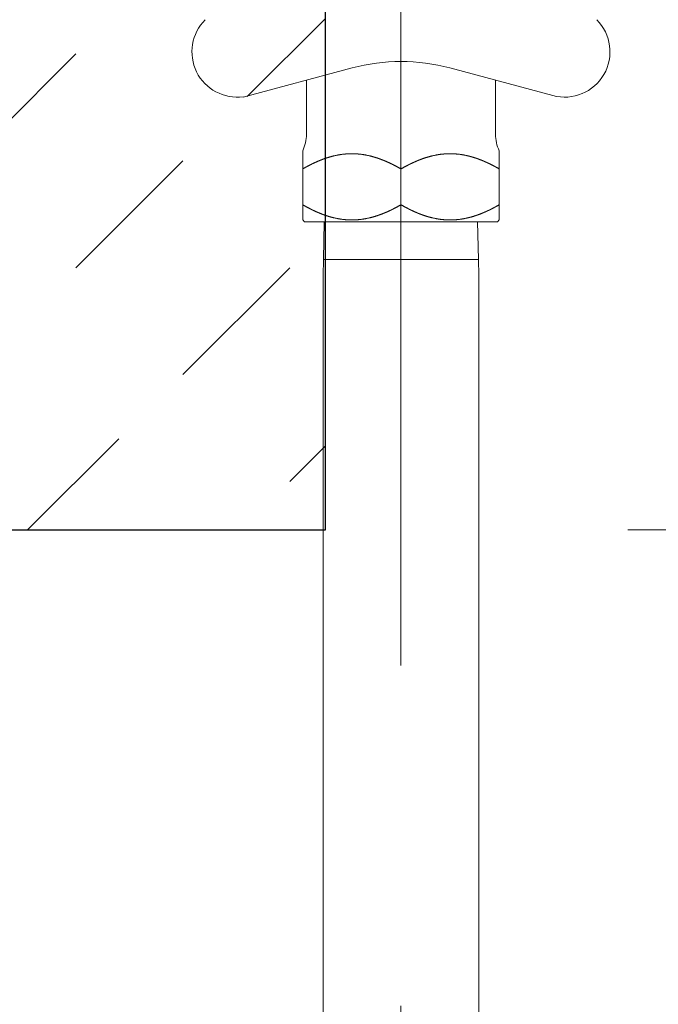
# Model space of a CAD drawing. Units: millimetres. Extents: x 3 to 433, y 2 to 307.
# Drawn here: x 54 to 59, y 50 to 57 of the extents above; entities that cross this region are included whole.
import ezdxf

# ---------------------------------------------------------------- set-up
doc = ezdxf.new("R2010")
doc.units = ezdxf.units.MM
doc.header["$LTSCALE"] = 0.25
doc.linetypes.add('PHANTOM', pattern=[58, 30, -9, 2.5, -5, 2.5, -9])
doc.layers.add('4', color=212, linetype='Continuous', lineweight=9)
doc.styles.get("Standard").update_dxf_attribs({"font": 'txt', "bigfont": 'bigfont'})
doc.styles.add('ＭＳ ゴシック', font='txt')
doc.dimstyles.get("Standard").update_dxf_attribs({"dimtxt": 0.18, "dimasz": 0.18, "dimexe": 0.18, "dimexo": 0.0625, "dimgap": 0.09, "dimtad": 0, "dimtih": 1, "dimtoh": 1, "dimdec": 4, "dimzin": 0, "dimdsep": 46, "dimtxsty": 'Standard', "dimcen": 0.09, "dimadec": 0, "dimazin": 0, "dimtfac": 1, "dimtdec": 4, "dimtofl": 0, "dimtmove": 0, "dimatfit": 3, "dimfxl": 1, "dimtolj": 1, "dimtzin": 0, "dimarcsym": 0})

# ---------------------------------------------------------------- blocks, each defined once
blk = doc.blocks.new('_DOT')
at = {"color": 0}
blk.add_line((-0.5, 0), (-1, 0), dxfattribs=at)
at = {"color": 0, "const_width": 0.5}
blk.add_lwpolyline([(-0.25, 0, 1), (0.25, 0, 1)], format="xyb", close=True, dxfattribs=at)
blk = doc.blocks.new('Dim30')
at = {"layer": '4', "color": 212, "linetype": 'Continuous', "lineweight": 9}
for p, q in [((41.5, 55.9299), (41.5, 51.1096)), ((50.5, 55.9299), (50.5, 51.1096)), ((41.5, 51.1096), (50.5, 51.1096))]:
    blk.add_line(p, q, dxfattribs=at)
at = {"layer": '4', "color": 212, "linetype": 'Continuous', "lineweight": 9, "xscale": 0.6000000000000001, "yscale": 0.6000000000000001, "zscale": 0.6000000000000001}
for p, rotation in [((41.5, 51.1096), 179.9999999999998), ((50.5, 51.1096), 359.9999999999997)]:
    blk.add_blockref('_DOT', p, dxfattribs=dict(at, rotation=rotation))
at = {"layer": '4', "color": 212, "linetype": 'Continuous', "lineweight": 9, "insert": (46, 51.1096), "char_height": 3, "width": 36.428571, "attachment_point": 8, "style": 'ＭＳ ゴシック'}
blk.add_mtext('180', dxfattribs=at)
blk = doc.blocks.new('*G213')
at = {"layer": '4', "color": 212, "linetype": 'Continuous', "lineweight": 9}
for p, q in [((55.9821, 56.4406), (56.5, 56.9585)), ((54.1436, 56.0164), (54.8508, 56.7235)), ((54.8508, 55.3093), (55.5579, 56.0164)), ((55.5579, 54.6022), (56.265, 55.3093)), ((54.5307, 53.575), (55.1336, 54.1779)), ((56.265, 53.8951), (56.5, 54.1301))]:
    blk.add_line(p, q, dxfattribs=at)
blk = doc.blocks.new('*G211')
at = {"layer": '4'}
blk.add_blockref('*G213', (0, 0), dxfattribs=at)
blk = doc.blocks.new('*G214')
at = {"layer": '4', "color": 212, "linetype": 'Continuous', "lineweight": 30}
for p, q in [((56.5, 53.575), (56.5, 60.575)), ((51, 53.575), (56.5, 53.575))]:
    blk.add_line(p, q, dxfattribs=at)
blk = doc.blocks.new('Dim33')
at = {"layer": '4', "color": 212, "linetype": 'Continuous', "lineweight": 9}
for p, q in [((58.5, 60.575), (63.3087, 60.575)), ((63.3087, 60.575), (63.3087, 53.575)), ((58.5, 53.575), (63.3087, 53.575))]:
    blk.add_line(p, q, dxfattribs=at)
at = {"layer": '4', "color": 212, "linetype": 'Continuous', "lineweight": 9, "xscale": 0.6000000000000001, "yscale": 0.6000000000000001, "zscale": 0.6000000000000001}
for p, rotation in [((63.3087, 60.575), 89.99999999999994), ((63.3087, 53.575), 269.9999999999999)]:
    blk.add_blockref('_DOT', p, dxfattribs=dict(at, rotation=rotation))
at = {"layer": '4', "color": 212, "linetype": 'Continuous', "lineweight": 9, "insert": (63.3087, 57.075), "char_height": 3, "width": 36.428571, "attachment_point": 8, "rotation": 90, "style": 'ＭＳ ゴシック'}
blk.add_mtext('140', dxfattribs=at)
blk = doc.blocks.new('*G222')
at = {"layer": '4', "color": 212, "linetype": 'PHANTOM', "lineweight": 9}
blk.add_line((57, 60.1776), (57, 36.7561), dxfattribs=at)
at = {"layer": '4', "color": 212, "linetype": 'Continuous', "lineweight": 9}
for p, q in [((55.9571, 56.4376), (56.6765, 56.6304)), ((58.0049, 56.4478), (57.3235, 56.6304)), ((56.375, 56.5496), (56.375, 56.1917)), ((57.625, 56.1917), (57.625, 56.5496)), ((56.35, 56.0827), (56.35, 55.7256)), ((57.65, 56.0827), (57.65, 55.6251)), ((57, 55.9626), (57, 55.7256)), ((56.35, 55.7256), (56.35, 55.6251)), ((56.3625, 55.6126), (56.35, 55.6251)), ((57.65, 55.6251), (57.6375, 55.6126)), ((56.3625, 55.6126), (56.4761, 55.6126)), ((57.6375, 55.6126), (56.4761, 55.6126)), ((56.4878, 55.3626), (56.4931, 55.6126)), ((57.5069, 55.6126), (57.5122, 55.3626)), ((56.485, 55.2571), (56.4878, 55.3626)), ((57.5122, 55.3626), (56.4878, 55.3626)), ((57.5122, 55.3626), (57.515, 55.2571)), ((56.485, 52.5626), (56.485, 55.2571)), ((57.515, 55.2571), (57.515, 52.77)), ((57.515, 52.77), (57.515, 44.65)), ((56.485, 44.65), (56.485, 52.5626))]:
    blk.add_line(p, q, dxfattribs=at)
for points in [[(57, 55.9626), (56.9998, 55.9627), (56.9993, 55.963), (56.9985, 55.9634), (56.9974, 55.9641), (56.996, 55.9649), (56.9943, 55.9658), (56.9925, 55.9668), (56.9905, 55.968), (56.9885, 55.9691), (56.9863, 55.9703), (56.9842, 55.9715), (56.9822, 55.9727), (56.9802, 55.9737), (56.9785, 55.9747), (56.977, 55.9755), (56.9758, 55.9762), (56.9748, 55.9767), (56.9743, 55.977), (56.9741, 55.9771), (56.9739, 55.9772), (56.9733, 55.9775), (56.9724, 55.978), (56.9711, 55.9787), (56.9695, 55.9795), (56.9677, 55.9805), (56.9656, 55.9816), (56.9634, 55.9828), (56.9612, 55.9839), (56.9589, 55.9851), (56.9567, 55.9863), (56.9547, 55.9873), (56.9529, 55.9882), (56.9513, 55.989), (56.95, 55.9897), (56.949, 55.9902), (56.9483, 55.9906), (56.9479, 55.9908), (56.9478, 55.9908), (56.9476, 55.9909), (56.9472, 55.9911), (56.9466, 55.9915), (56.9457, 55.9919), (56.9447, 55.9924), (56.9436, 55.993), (56.9424, 55.9935), (56.9412, 55.9941), (56.9401, 55.9947), (56.9389, 55.9953), (56.9379, 55.9958), (56.9369, 55.9962), (56.936, 55.9967), (56.9352, 55.9971), (56.9345, 55.9974), (56.9339, 55.9977), (56.9335, 55.9979), (56.9332, 55.998), (56.9331, 55.998), (56.9331, 55.9981), (56.9328, 55.9982), (56.9324, 55.9984), (56.9318, 55.9987), (56.931, 55.9991), (56.9301, 55.9995), (56.9291, 56), (56.928, 56.0005), (56.9268, 56.0011), (56.9255, 56.0017), (56.9243, 56.0022), (56.9231, 56.0028), (56.922, 56.0033), (56.921, 56.0038), (56.9201, 56.0042), (56.9194, 56.0045), (56.9188, 56.0048), (56.9185, 56.0049), (56.9184, 56.005), (56.9183, 56.005), (56.918, 56.0052), (56.9174, 56.0054), (56.9167, 56.0058), (56.9158, 56.0062), (56.9147, 56.0066), (56.9135, 56.0072), (56.9123, 56.0078), (56.9109, 56.0084), (56.9096, 56.009), (56.9082, 56.0095), (56.907, 56.0101), (56.9058, 56.0106), (56.9047, 56.0111), (56.9038, 56.0115), (56.9031, 56.0118), (56.9025, 56.012), (56.9022, 56.0122), (56.9021, 56.0122), (56.902, 56.0123), (56.9017, 56.0124), (56.9011, 56.0126), (56.9004, 56.013), (56.8995, 56.0133), (56.8985, 56.0138), (56.8973, 56.0143), (56.8961, 56.0148), (56.8948, 56.0154), (56.8934, 56.0159), (56.8921, 56.0165), (56.8908, 56.017), (56.8896, 56.0175), (56.8885, 56.018), (56.8875, 56.0184), (56.8867, 56.0187), (56.8861, 56.0189), (56.8858, 56.0191), (56.8857, 56.0191), (56.8855, 56.0192), (56.8852, 56.0193), (56.8846, 56.0195), (56.8838, 56.0199), (56.8827, 56.0203), (56.8815, 56.0208), (56.8801, 56.0213), (56.8787, 56.0219), (56.8771, 56.0225), (56.8755, 56.0231), (56.8739, 56.0237), (56.8724, 56.0243), (56.871, 56.0248), (56.8698, 56.0253), (56.8687, 56.0257), (56.8679, 56.026), (56.8673, 56.0263), (56.8669, 56.0264), (56.8668, 56.0265), (56.8667, 56.0265), (56.8663, 56.0266), (56.8657, 56.0269), (56.8648, 56.0272), (56.8638, 56.0276), (56.8626, 56.028), (56.8613, 56.0285), (56.8599, 56.029), (56.8584, 56.0295), (56.8569, 56.0301), (56.8554, 56.0306), (56.8539, 56.0311), (56.8524, 56.0316), (56.8511, 56.0321), (56.8499, 56.0325), (56.849, 56.0328), (56.8483, 56.033), (56.8478, 56.0332), (56.8477, 56.0332), (56.8475, 56.0333), (56.8471, 56.0334), (56.8463, 56.0337), (56.8453, 56.034), (56.844, 56.0344), (56.8425, 56.035), (56.8407, 56.0355), (56.8388, 56.0361), (56.8368, 56.0368), (56.8348, 56.0374), (56.8328, 56.038), (56.8309, 56.0386), (56.8291, 56.0392), (56.8276, 56.0397), (56.8262, 56.0401), (56.8252, 56.0404), (56.8245, 56.0406), (56.824, 56.0408), (56.8239, 56.0408), (56.8237, 56.0408), (56.8233, 56.041), (56.8225, 56.0412), (56.8215, 56.0415), (56.8204, 56.0419), (56.819, 56.0423), (56.8175, 56.0427), (56.8158, 56.0432), (56.814, 56.0437), (56.8122, 56.0442), (56.8103, 56.0447), (56.8083, 56.0452), (56.8064, 56.0457), (56.8046, 56.0462), (56.803, 56.0466), (56.8016, 56.0469), (56.8006, 56.0472), (56.7999, 56.0473), (56.7997, 56.0474), (56.7995, 56.0474), (56.7988, 56.0476), (56.7977, 56.0479), (56.7961, 56.0482), (56.7941, 56.0487), (56.7916, 56.0493), (56.7887, 56.0499), (56.7855, 56.0506), (56.782, 56.0514), (56.7784, 56.0522), (56.7748, 56.0529), (56.7712, 56.0536), (56.7679, 56.0543), (56.765, 56.0548), (56.7624, 56.0553), (56.7603, 56.0557), (56.7588, 56.056), (56.7579, 56.0561), (56.7576, 56.0562), (56.7573, 56.0562), (56.7564, 56.0564), (56.7549, 56.0566), (56.7529, 56.057), (56.7504, 56.0574), (56.7475, 56.0578), (56.7443, 56.0583), (56.741, 56.0587), (56.7375, 56.0592), (56.734, 56.0596), (56.7305, 56.06), (56.7272, 56.0604), (56.7242, 56.0607), (56.7215, 56.0609), (56.7192, 56.0611), (56.7174, 56.0613), (56.716, 56.0614), (56.7152, 56.0615), (56.7149, 56.0615), (56.7146, 56.0615), (56.7138, 56.0616), (56.7125, 56.0617), (56.7106, 56.0618), (56.7084, 56.062), (56.7057, 56.0622), (56.7028, 56.0623), (56.6997, 56.0625), (56.6964, 56.0627), (56.6932, 56.0628), (56.6899, 56.0629), (56.6868, 56.063), (56.6839, 56.063), (56.6814, 56.0631), (56.6792, 56.0631), (56.6774, 56.0631), (56.6761, 56.0631), (56.6753, 56.0631), (56.675, 56.0631), (56.6747, 56.0631), (56.6739, 56.0631), (56.6726, 56.0631), (56.6708, 56.0631), (56.6686, 56.0631), (56.6661, 56.063), (56.6632, 56.063), (56.6601, 56.0629), (56.6568, 56.0628), (56.6536, 56.0627), (56.6503, 56.0625), (56.6472, 56.0623), (56.6443, 56.0622), (56.6416, 56.062), (56.6394, 56.0618), (56.6375, 56.0617), (56.6362, 56.0616), (56.6354, 56.0615), (56.6351, 56.0615), (56.6348, 56.0615), (56.634, 56.0614), (56.6326, 56.0613), (56.6308, 56.0611), (56.6285, 56.0609), (56.6258, 56.0607), (56.6228, 56.0604), (56.6195, 56.06), (56.616, 56.0596), (56.6125, 56.0592), (56.609, 56.0587), (56.6057, 56.0583), (56.6025, 56.0578), (56.5996, 56.0574), (56.5971, 56.057), (56.5951, 56.0566), (56.5936, 56.0564), (56.5927, 56.0562), (56.5924, 56.0562), (56.5921, 56.0561), (56.5912, 56.056), (56.5897, 56.0557), (56.5876, 56.0553), (56.585, 56.0548), (56.5821, 56.0543), (56.5788, 56.0536), (56.5752, 56.0529), (56.5716, 56.0522), (56.568, 56.0514), (56.5645, 56.0506), (56.5613, 56.0499), (56.5584, 56.0493), (56.5559, 56.0487), (56.5539, 56.0482), (56.5523, 56.0479), (56.5512, 56.0476), (56.5505, 56.0474), (56.5503, 56.0474), (56.5501, 56.0473), (56.5494, 56.0472), (56.5484, 56.0469), (56.547, 56.0466), (56.5454, 56.0462), (56.5436, 56.0457), (56.5417, 56.0452), (56.5397, 56.0447), (56.5378, 56.0442), (56.536, 56.0437), (56.5342, 56.0432), (56.5325, 56.0427), (56.531, 56.0423), (56.5296, 56.0419), (56.5285, 56.0415), (56.5275, 56.0412), (56.5267, 56.041), (56.5263, 56.0408), (56.5261, 56.0408), (56.526, 56.0408), (56.5255, 56.0406), (56.5248, 56.0404), (56.5238, 56.0401), (56.5224, 56.0397), (56.5209, 56.0392), (56.5191, 56.0386), (56.5172, 56.038), (56.5152, 56.0374), (56.5132, 56.0368), (56.5112, 56.0361), (56.5093, 56.0355), (56.5075, 56.035), (56.506, 56.0344), (56.5047, 56.034), (56.5037, 56.0337), (56.5029, 56.0334), (56.5025, 56.0333), (56.5023, 56.0332), (56.5022, 56.0332), (56.5017, 56.033), (56.501, 56.0328), (56.5001, 56.0325), (56.4989, 56.0321), (56.4976, 56.0316), (56.4961, 56.0311), (56.4946, 56.0306), (56.4931, 56.0301), (56.4916, 56.0295), (56.4901, 56.029), (56.4887, 56.0285), (56.4874, 56.028), (56.4862, 56.0276), (56.4852, 56.0272), (56.4843, 56.0269), (56.4837, 56.0266), (56.4833, 56.0265), (56.4832, 56.0265), (56.4831, 56.0264), (56.4827, 56.0263), (56.4821, 56.026), (56.4813, 56.0257), (56.4802, 56.0253), (56.479, 56.0248), (56.4776, 56.0243), (56.4761, 56.0237), (56.4745, 56.0231), (56.4729, 56.0225), (56.4713, 56.0219), (56.4699, 56.0213), (56.4685, 56.0208), (56.4673, 56.0203), (56.4662, 56.0199), (56.4654, 56.0195), (56.4648, 56.0193), (56.4645, 56.0192), (56.4643, 56.0191), (56.4642, 56.0191), (56.4639, 56.0189), (56.4633, 56.0187), (56.4625, 56.0184), (56.4615, 56.018), (56.4604, 56.0175), (56.4592, 56.017), (56.4579, 56.0165), (56.4566, 56.0159), (56.4552, 56.0154), (56.4539, 56.0148), (56.4527, 56.0143), (56.4515, 56.0138), (56.4505, 56.0133), (56.4496, 56.013), (56.4489, 56.0126), (56.4483, 56.0124), (56.448, 56.0123), (56.4479, 56.0122), (56.4478, 56.0122), (56.4475, 56.012), (56.4469, 56.0118), (56.4462, 56.0115), (56.4453, 56.0111), (56.4442, 56.0106), (56.443, 56.0101), (56.4418, 56.0095), (56.4404, 56.009), (56.4391, 56.0084), (56.4377, 56.0078), (56.4365, 56.0072), (56.4353, 56.0066), (56.4342, 56.0062), (56.4333, 56.0058), (56.4326, 56.0054), (56.432, 56.0052), (56.4317, 56.005), (56.4316, 56.005), (56.4315, 56.0049), (56.4312, 56.0048), (56.4306, 56.0045), (56.4299, 56.0042), (56.429, 56.0038), (56.428, 56.0033), (56.4269, 56.0028), (56.4257, 56.0022), (56.4245, 56.0017), (56.4232, 56.0011), (56.422, 56.0005), (56.4209, 56), (56.4199, 55.9995), (56.419, 55.9991), (56.4182, 55.9987), (56.4176, 55.9984), (56.4172, 55.9982), (56.4169, 55.9981), (56.4169, 55.998), (56.4168, 55.998), (56.4165, 55.9979), (56.4161, 55.9977), (56.4155, 55.9974), (56.4148, 55.9971), (56.414, 55.9967), (56.4131, 55.9962), (56.4121, 55.9958), (56.4111, 55.9953), (56.4099, 55.9947), (56.4088, 55.9941), (56.4076, 55.9935), (56.4064, 55.993), (56.4053, 55.9924), (56.4043, 55.9919), (56.4034, 55.9915), (56.4028, 55.9911), (56.4024, 55.9909), (56.4022, 55.9908), (56.4021, 55.9908), (56.4017, 55.9906), (56.401, 55.9902), (56.4, 55.9897), (56.3987, 55.989), (56.3971, 55.9882), (56.3953, 55.9873), (56.3933, 55.9863), (56.3911, 55.9851), (56.3888, 55.9839), (56.3866, 55.9828), (56.3844, 55.9816), (56.3823, 55.9805), (56.3805, 55.9795), (56.3789, 55.9787), (56.3776, 55.978), (56.3767, 55.9775), (56.3761, 55.9772), (56.3759, 55.9771), (56.3757, 55.977), (56.3752, 55.9767), (56.3742, 55.9762), (56.373, 55.9755), (56.3715, 55.9747), (56.3698, 55.9737), (56.3678, 55.9727), (56.3658, 55.9715), (56.3637, 55.9703), (56.3615, 55.9691), (56.3595, 55.968), (56.3575, 55.9668), (56.3557, 55.9658), (56.354, 55.9649), (56.3526, 55.9641), (56.3515, 55.9634), (56.3507, 55.963), (56.3502, 55.9627), (56.35, 55.9626)], [(57, 55.9626), (57.0002, 55.9627), (57.0007, 55.963), (57.0015, 55.9634), (57.0026, 55.9641), (57.004, 55.9649), (57.0057, 55.9658), (57.0075, 55.9668), (57.0095, 55.968), (57.0115, 55.9691), (57.0137, 55.9703), (57.0158, 55.9715), (57.0178, 55.9727), (57.0198, 55.9737), (57.0215, 55.9747), (57.023, 55.9755), (57.0242, 55.9762), (57.0252, 55.9767), (57.0257, 55.977), (57.0259, 55.9771), (57.0261, 55.9772), (57.0267, 55.9775), (57.0276, 55.978), (57.0289, 55.9787), (57.0305, 55.9795), (57.0323, 55.9805), (57.0344, 55.9816), (57.0366, 55.9828), (57.0388, 55.9839), (57.0411, 55.9851), (57.0433, 55.9863), (57.0453, 55.9873), (57.0471, 55.9882), (57.0487, 55.989), (57.05, 55.9897), (57.051, 55.9902), (57.0517, 55.9906), (57.0521, 55.9908), (57.0522, 55.9908), (57.0524, 55.9909), (57.0528, 55.9911), (57.0534, 55.9915), (57.0543, 55.9919), (57.0553, 55.9924), (57.0564, 55.993), (57.0576, 55.9935), (57.0588, 55.9941), (57.0599, 55.9947), (57.0611, 55.9953), (57.0621, 55.9958), (57.0631, 55.9962), (57.064, 55.9967), (57.0648, 55.9971), (57.0655, 55.9974), (57.0661, 55.9977), (57.0665, 55.9979), (57.0668, 55.998), (57.0669, 55.998), (57.0669, 55.9981), (57.0672, 55.9982), (57.0676, 55.9984), (57.0682, 55.9987), (57.069, 55.9991), (57.0699, 55.9995), (57.0709, 56), (57.072, 56.0005), (57.0732, 56.0011), (57.0745, 56.0017), (57.0757, 56.0022), (57.0769, 56.0028), (57.078, 56.0033), (57.079, 56.0038), (57.0799, 56.0042), (57.0806, 56.0045), (57.0812, 56.0048), (57.0815, 56.0049), (57.0816, 56.005), (57.0817, 56.005), (57.082, 56.0052), (57.0826, 56.0054), (57.0833, 56.0058), (57.0842, 56.0062), (57.0853, 56.0066), (57.0865, 56.0072), (57.0877, 56.0078), (57.0891, 56.0084), (57.0904, 56.009), (57.0918, 56.0095), (57.093, 56.0101), (57.0942, 56.0106), (57.0953, 56.0111), (57.0962, 56.0115), (57.0969, 56.0118), (57.0975, 56.012), (57.0978, 56.0122), (57.0979, 56.0122), (57.098, 56.0123), (57.0983, 56.0124), (57.0989, 56.0126), (57.0996, 56.013), (57.1005, 56.0133), (57.1015, 56.0138), (57.1027, 56.0143), (57.1039, 56.0148), (57.1052, 56.0154), (57.1066, 56.0159), (57.1079, 56.0165), (57.1092, 56.017), (57.1104, 56.0175), (57.1115, 56.018), (57.1125, 56.0184), (57.1133, 56.0187), (57.1139, 56.0189), (57.1142, 56.0191), (57.1143, 56.0191), (57.1145, 56.0192), (57.1148, 56.0193), (57.1154, 56.0195), (57.1162, 56.0199), (57.1173, 56.0203), (57.1185, 56.0208), (57.1199, 56.0213), (57.1213, 56.0219), (57.1229, 56.0225), (57.1245, 56.0231), (57.1261, 56.0237), (57.1276, 56.0243), (57.129, 56.0248), (57.1302, 56.0253), (57.1313, 56.0257), (57.1321, 56.026), (57.1327, 56.0263), (57.1331, 56.0264), (57.1332, 56.0265), (57.1333, 56.0265), (57.1337, 56.0266), (57.1343, 56.0269), (57.1352, 56.0272), (57.1362, 56.0276), (57.1374, 56.028), (57.1387, 56.0285), (57.1401, 56.029), (57.1416, 56.0295), (57.1431, 56.0301), (57.1446, 56.0306), (57.1461, 56.0311), (57.1476, 56.0316), (57.1489, 56.0321), (57.1501, 56.0325), (57.151, 56.0328), (57.1517, 56.033), (57.1522, 56.0332), (57.1523, 56.0332), (57.1525, 56.0333), (57.1529, 56.0334), (57.1537, 56.0337), (57.1547, 56.034), (57.156, 56.0344), (57.1575, 56.035), (57.1593, 56.0355), (57.1612, 56.0361), (57.1632, 56.0368), (57.1652, 56.0374), (57.1672, 56.038), (57.1691, 56.0386), (57.1709, 56.0392), (57.1724, 56.0397), (57.1738, 56.0401), (57.1748, 56.0404), (57.1755, 56.0406), (57.176, 56.0408), (57.1761, 56.0408), (57.1763, 56.0408), (57.1767, 56.041), (57.1775, 56.0412), (57.1785, 56.0415), (57.1796, 56.0419), (57.181, 56.0423), (57.1825, 56.0427), (57.1842, 56.0432), (57.186, 56.0437), (57.1878, 56.0442), (57.1897, 56.0447), (57.1917, 56.0452), (57.1936, 56.0457), (57.1954, 56.0462), (57.197, 56.0466), (57.1984, 56.0469), (57.1994, 56.0472), (57.2001, 56.0473), (57.2003, 56.0474), (57.2005, 56.0474), (57.2012, 56.0476), (57.2023, 56.0479), (57.2039, 56.0482), (57.2059, 56.0487), (57.2084, 56.0493), (57.2113, 56.0499), (57.2145, 56.0506), (57.218, 56.0514), (57.2216, 56.0522), (57.2252, 56.0529), (57.2288, 56.0536), (57.2321, 56.0543), (57.235, 56.0548), (57.2376, 56.0553), (57.2397, 56.0557), (57.2412, 56.056), (57.2421, 56.0561), (57.2424, 56.0562), (57.2427, 56.0562), (57.2436, 56.0564), (57.2451, 56.0566), (57.2471, 56.057), (57.2496, 56.0574), (57.2525, 56.0578), (57.2557, 56.0583), (57.259, 56.0587), (57.2625, 56.0592), (57.266, 56.0596), (57.2695, 56.06), (57.2728, 56.0604), (57.2758, 56.0607), (57.2785, 56.0609), (57.2808, 56.0611), (57.2826, 56.0613), (57.284, 56.0614), (57.2848, 56.0615), (57.2851, 56.0615), (57.2854, 56.0615), (57.2862, 56.0616), (57.2875, 56.0617), (57.2894, 56.0618), (57.2916, 56.062), (57.2943, 56.0622), (57.2972, 56.0623), (57.3003, 56.0625), (57.3036, 56.0627), (57.3068, 56.0628), (57.3101, 56.0629), (57.3132, 56.063), (57.3161, 56.063), (57.3186, 56.0631), (57.3208, 56.0631), (57.3226, 56.0631), (57.3239, 56.0631), (57.3247, 56.0631), (57.325, 56.0631), (57.3253, 56.0631), (57.3261, 56.0631), (57.3274, 56.0631), (57.3292, 56.0631), (57.3314, 56.0631), (57.3339, 56.063), (57.3368, 56.063), (57.3399, 56.0629), (57.3432, 56.0628), (57.3464, 56.0627), (57.3497, 56.0625), (57.3528, 56.0623), (57.3557, 56.0622), (57.3584, 56.062), (57.3606, 56.0618), (57.3625, 56.0617), (57.3638, 56.0616), (57.3646, 56.0615), (57.3649, 56.0615), (57.3652, 56.0615), (57.366, 56.0614), (57.3674, 56.0613), (57.3692, 56.0611), (57.3715, 56.0609), (57.3742, 56.0607), (57.3772, 56.0604), (57.3805, 56.06), (57.384, 56.0596), (57.3875, 56.0592), (57.391, 56.0587), (57.3943, 56.0583), (57.3975, 56.0578), (57.4004, 56.0574), (57.4029, 56.057), (57.4049, 56.0566), (57.4064, 56.0564), (57.4073, 56.0562), (57.4076, 56.0562), (57.4079, 56.0561), (57.4088, 56.056), (57.4103, 56.0557), (57.4124, 56.0553), (57.415, 56.0548), (57.4179, 56.0543), (57.4212, 56.0536), (57.4248, 56.0529), (57.4284, 56.0522), (57.432, 56.0514), (57.4355, 56.0506), (57.4387, 56.0499), (57.4416, 56.0493), (57.4441, 56.0487), (57.4461, 56.0482), (57.4477, 56.0479), (57.4488, 56.0476), (57.4495, 56.0474), (57.4497, 56.0474), (57.4499, 56.0473), (57.4506, 56.0472), (57.4516, 56.0469), (57.453, 56.0466), (57.4546, 56.0462), (57.4564, 56.0457), (57.4583, 56.0452), (57.4603, 56.0447), (57.4622, 56.0442), (57.464, 56.0437), (57.4658, 56.0432), (57.4675, 56.0427), (57.469, 56.0423), (57.4704, 56.0419), (57.4715, 56.0415), (57.4725, 56.0412), (57.4733, 56.041), (57.4737, 56.0408), (57.4739, 56.0408), (57.474, 56.0408), (57.4745, 56.0406), (57.4752, 56.0404), (57.4762, 56.0401), (57.4776, 56.0397), (57.4791, 56.0392), (57.4809, 56.0386), (57.4828, 56.038), (57.4848, 56.0374), (57.4868, 56.0368), (57.4888, 56.0361), (57.4907, 56.0355), (57.4925, 56.035), (57.494, 56.0344), (57.4953, 56.034), (57.4963, 56.0337), (57.4971, 56.0334), (57.4975, 56.0333), (57.4977, 56.0332), (57.4978, 56.0332), (57.4983, 56.033), (57.499, 56.0328), (57.4999, 56.0325), (57.5011, 56.0321), (57.5024, 56.0316), (57.5039, 56.0311), (57.5054, 56.0306), (57.5069, 56.0301), (57.5084, 56.0295), (57.5099, 56.029), (57.5113, 56.0285), (57.5126, 56.028), (57.5138, 56.0276), (57.5148, 56.0272), (57.5157, 56.0269), (57.5163, 56.0266), (57.5167, 56.0265), (57.5168, 56.0265), (57.5169, 56.0264), (57.5173, 56.0263), (57.5179, 56.026), (57.5187, 56.0257), (57.5198, 56.0253), (57.521, 56.0248), (57.5224, 56.0243), (57.5239, 56.0237), (57.5255, 56.0231), (57.5271, 56.0225), (57.5287, 56.0219), (57.5301, 56.0213), (57.5315, 56.0208), (57.5327, 56.0203), (57.5338, 56.0199), (57.5346, 56.0195), (57.5352, 56.0193), (57.5355, 56.0192), (57.5357, 56.0191), (57.5358, 56.0191), (57.5361, 56.0189), (57.5367, 56.0187), (57.5375, 56.0184), (57.5385, 56.018), (57.5396, 56.0175), (57.5408, 56.017), (57.5421, 56.0165), (57.5434, 56.0159), (57.5448, 56.0154), (57.5461, 56.0148), (57.5473, 56.0143), (57.5485, 56.0138), (57.5495, 56.0133), (57.5504, 56.013), (57.5511, 56.0126), (57.5517, 56.0124), (57.552, 56.0123), (57.5521, 56.0122), (57.5522, 56.0122), (57.5525, 56.012), (57.5531, 56.0118), (57.5538, 56.0115), (57.5547, 56.0111), (57.5558, 56.0106), (57.557, 56.0101), (57.5582, 56.0095), (57.5596, 56.009), (57.5609, 56.0084), (57.5623, 56.0078), (57.5635, 56.0072), (57.5647, 56.0066), (57.5658, 56.0062), (57.5667, 56.0058), (57.5674, 56.0054), (57.568, 56.0052), (57.5683, 56.005), (57.5684, 56.005), (57.5685, 56.0049), (57.5688, 56.0048), (57.5694, 56.0045), (57.5701, 56.0042), (57.571, 56.0038), (57.572, 56.0033), (57.5731, 56.0028), (57.5743, 56.0022), (57.5755, 56.0017), (57.5768, 56.0011), (57.578, 56.0005), (57.5791, 56), (57.5801, 55.9995), (57.581, 55.9991), (57.5818, 55.9987), (57.5824, 55.9984), (57.5828, 55.9982), (57.5831, 55.9981), (57.5831, 55.998), (57.5832, 55.998), (57.5835, 55.9979), (57.5839, 55.9977), (57.5845, 55.9974), (57.5852, 55.9971), (57.586, 55.9967), (57.5869, 55.9962), (57.5879, 55.9958), (57.5889, 55.9953), (57.5901, 55.9947), (57.5912, 55.9941), (57.5924, 55.9935), (57.5936, 55.993), (57.5947, 55.9924), (57.5957, 55.9919), (57.5966, 55.9915), (57.5972, 55.9911), (57.5976, 55.9909), (57.5978, 55.9908), (57.5979, 55.9908), (57.5983, 55.9906), (57.599, 55.9902), (57.6, 55.9897), (57.6013, 55.989), (57.6029, 55.9882), (57.6047, 55.9873), (57.6067, 55.9863), (57.6089, 55.9851), (57.6112, 55.9839), (57.6134, 55.9828), (57.6156, 55.9816), (57.6177, 55.9805), (57.6195, 55.9795), (57.6211, 55.9787), (57.6224, 55.978), (57.6233, 55.9775), (57.6239, 55.9772), (57.6241, 55.9771), (57.6243, 55.977), (57.6248, 55.9767), (57.6258, 55.9762), (57.627, 55.9755), (57.6285, 55.9747), (57.6302, 55.9737), (57.6322, 55.9727), (57.6342, 55.9715), (57.6363, 55.9703), (57.6385, 55.9691), (57.6405, 55.968), (57.6425, 55.9668), (57.6443, 55.9658), (57.646, 55.9649), (57.6474, 55.9641), (57.6485, 55.9634), (57.6493, 55.963), (57.6498, 55.9627), (57.65, 55.9626)], [(57, 55.7256), (56.9998, 55.7255), (56.9993, 55.7253), (56.9985, 55.7248), (56.9974, 55.7241), (56.996, 55.7233), (56.9943, 55.7224), (56.9925, 55.7214), (56.9905, 55.7203), (56.9885, 55.7191), (56.9863, 55.7179), (56.9842, 55.7167), (56.9822, 55.7156), (56.9802, 55.7145), (56.9785, 55.7135), (56.977, 55.7127), (56.9758, 55.712), (56.9748, 55.7115), (56.9743, 55.7112), (56.9741, 55.7111), (56.9739, 55.711), (56.9733, 55.7107), (56.9724, 55.7102), (56.9711, 55.7095), (56.9695, 55.7087), (56.9677, 55.7077), (56.9656, 55.7066), (56.9634, 55.7055), (56.9612, 55.7043), (56.9589, 55.7031), (56.9567, 55.702), (56.9547, 55.7009), (56.9529, 55.7), (56.9513, 55.6992), (56.95, 55.6985), (56.949, 55.698), (56.9483, 55.6977), (56.9479, 55.6974), (56.9478, 55.6974), (56.9476, 55.6973), (56.9472, 55.6971), (56.9466, 55.6968), (56.9457, 55.6963), (56.9447, 55.6958), (56.9436, 55.6953), (56.9424, 55.6947), (56.9412, 55.6941), (56.9401, 55.6935), (56.9389, 55.693), (56.9379, 55.6924), (56.9369, 55.692), (56.936, 55.6915), (56.9352, 55.6911), (56.9345, 55.6908), (56.9339, 55.6905), (56.9335, 55.6903), (56.9332, 55.6902), (56.9331, 55.6902), (56.9331, 55.6901), (56.9328, 55.69), (56.9324, 55.6898), (56.9318, 55.6895), (56.931, 55.6892), (56.9301, 55.6887), (56.9291, 55.6882), (56.928, 55.6877), (56.9268, 55.6871), (56.9255, 55.6866), (56.9243, 55.686), (56.9231, 55.6854), (56.922, 55.6849), (56.921, 55.6844), (56.9201, 55.684), (56.9194, 55.6837), (56.9188, 55.6834), (56.9185, 55.6833), (56.9184, 55.6832), (56.9183, 55.6832), (56.918, 55.683), (56.9174, 55.6828), (56.9167, 55.6825), (56.9158, 55.6821), (56.9147, 55.6816), (56.9135, 55.681), (56.9123, 55.6805), (56.9109, 55.6799), (56.9096, 55.6793), (56.9082, 55.6787), (56.907, 55.6781), (56.9058, 55.6776), (56.9047, 55.6771), (56.9038, 55.6767), (56.9031, 55.6764), (56.9025, 55.6762), (56.9022, 55.676), (56.9021, 55.676), (56.902, 55.6759), (56.9017, 55.6758), (56.9011, 55.6756), (56.9004, 55.6753), (56.8995, 55.6749), (56.8985, 55.6744), (56.8973, 55.6739), (56.8961, 55.6734), (56.8948, 55.6729), (56.8934, 55.6723), (56.8921, 55.6717), (56.8908, 55.6712), (56.8896, 55.6707), (56.8885, 55.6703), (56.8875, 55.6699), (56.8867, 55.6695), (56.8861, 55.6693), (56.8858, 55.6692), (56.8857, 55.6691), (56.8855, 55.6691), (56.8852, 55.6689), (56.8846, 55.6687), (56.8838, 55.6683), (56.8827, 55.6679), (56.8815, 55.6675), (56.8801, 55.6669), (56.8787, 55.6663), (56.8771, 55.6657), (56.8755, 55.6651), (56.8739, 55.6645), (56.8724, 55.6639), (56.871, 55.6634), (56.8698, 55.6629), (56.8687, 55.6625), (56.8679, 55.6622), (56.8673, 55.662), (56.8669, 55.6618), (56.8668, 55.6618), (56.8667, 55.6617), (56.8663, 55.6616), (56.8657, 55.6614), (56.8648, 55.661), (56.8638, 55.6607), (56.8626, 55.6602), (56.8613, 55.6597), (56.8599, 55.6592), (56.8584, 55.6587), (56.8569, 55.6581), (56.8554, 55.6576), (56.8539, 55.6571), (56.8524, 55.6566), (56.8511, 55.6561), (56.8499, 55.6557), (56.849, 55.6554), (56.8483, 55.6552), (56.8478, 55.655), (56.8477, 55.655), (56.8475, 55.6549), (56.8471, 55.6548), (56.8463, 55.6545), (56.8453, 55.6542), (56.844, 55.6538), (56.8425, 55.6533), (56.8407, 55.6527), (56.8388, 55.6521), (56.8368, 55.6515), (56.8348, 55.6508), (56.8328, 55.6502), (56.8309, 55.6496), (56.8291, 55.649), (56.8276, 55.6486), (56.8262, 55.6482), (56.8252, 55.6478), (56.8245, 55.6476), (56.824, 55.6475), (56.8239, 55.6474), (56.8237, 55.6474), (56.8233, 55.6472), (56.8225, 55.647), (56.8215, 55.6467), (56.8204, 55.6464), (56.819, 55.646), (56.8175, 55.6455), (56.8158, 55.645), (56.814, 55.6445), (56.8122, 55.644), (56.8103, 55.6435), (56.8083, 55.643), (56.8064, 55.6425), (56.8046, 55.642), (56.803, 55.6416), (56.8016, 55.6413), (56.8006, 55.6411), (56.7999, 55.6409), (56.7997, 55.6408), (56.7995, 55.6408), (56.7988, 55.6406), (56.7977, 55.6404), (56.7961, 55.64), (56.7941, 55.6395), (56.7916, 55.6389), (56.7887, 55.6383), (56.7855, 55.6376), (56.782, 55.6368), (56.7784, 55.6361), (56.7748, 55.6353), (56.7712, 55.6346), (56.7679, 55.6339), (56.765, 55.6334), (56.7624, 55.6329), (56.7603, 55.6325), (56.7588, 55.6323), (56.7579, 55.6321), (56.7576, 55.6321), (56.7573, 55.632), (56.7564, 55.6318), (56.7549, 55.6316), (56.7529, 55.6313), (56.7504, 55.6309), (56.7475, 55.6304), (56.7443, 55.63), (56.741, 55.6295), (56.7375, 55.629), (56.734, 55.6286), (56.7305, 55.6282), (56.7272, 55.6279), (56.7242, 55.6275), (56.7215, 55.6273), (56.7192, 55.6271), (56.7174, 55.6269), (56.716, 55.6268), (56.7152, 55.6267), (56.7149, 55.6267), (56.7146, 55.6267), (56.7138, 55.6266), (56.7125, 55.6265), (56.7106, 55.6264), (56.7084, 55.6262), (56.7057, 55.6261), (56.7028, 55.6259), (56.6997, 55.6257), (56.6964, 55.6256), (56.6932, 55.6254), (56.6899, 55.6253), (56.6868, 55.6252), (56.6839, 55.6252), (56.6814, 55.6251), (56.6792, 55.6251), (56.6774, 55.6251), (56.6761, 55.6251), (56.6753, 55.6251), (56.675, 55.6251), (56.6747, 55.6251), (56.6739, 55.6251), (56.6726, 55.6251), (56.6708, 55.6251), (56.6686, 55.6251), (56.6661, 55.6252), (56.6632, 55.6252), (56.6601, 55.6253), (56.6568, 55.6254), (56.6536, 55.6256), (56.6503, 55.6257), (56.6472, 55.6259), (56.6443, 55.6261), (56.6416, 55.6262), (56.6394, 55.6264), (56.6375, 55.6265), (56.6362, 55.6266), (56.6354, 55.6267), (56.6351, 55.6267), (56.6348, 55.6267), (56.634, 55.6268), (56.6326, 55.6269), (56.6308, 55.6271), (56.6285, 55.6273), (56.6258, 55.6275), (56.6228, 55.6279), (56.6195, 55.6282), (56.616, 55.6286), (56.6125, 55.629), (56.609, 55.6295), (56.6057, 55.63), (56.6025, 55.6304), (56.5996, 55.6309), (56.5971, 55.6313), (56.5951, 55.6316), (56.5936, 55.6318), (56.5927, 55.632), (56.5924, 55.6321), (56.5921, 55.6321), (56.5912, 55.6323), (56.5897, 55.6325), (56.5876, 55.6329), (56.585, 55.6334), (56.5821, 55.6339), (56.5788, 55.6346), (56.5752, 55.6353), (56.5716, 55.6361), (56.568, 55.6368), (56.5645, 55.6376), (56.5613, 55.6383), (56.5584, 55.6389), (56.5559, 55.6395), (56.5539, 55.64), (56.5523, 55.6404), (56.5512, 55.6406), (56.5505, 55.6408), (56.5503, 55.6408), (56.5501, 55.6409), (56.5494, 55.6411), (56.5484, 55.6413), (56.547, 55.6416), (56.5454, 55.642), (56.5436, 55.6425), (56.5417, 55.643), (56.5397, 55.6435), (56.5378, 55.644), (56.536, 55.6445), (56.5342, 55.645), (56.5325, 55.6455), (56.531, 55.646), (56.5296, 55.6464), (56.5285, 55.6467), (56.5275, 55.647), (56.5267, 55.6472), (56.5263, 55.6474), (56.5261, 55.6474), (56.526, 55.6475), (56.5255, 55.6476), (56.5248, 55.6478), (56.5238, 55.6482), (56.5224, 55.6486), (56.5209, 55.649), (56.5191, 55.6496), (56.5172, 55.6502), (56.5152, 55.6508), (56.5132, 55.6515), (56.5112, 55.6521), (56.5093, 55.6527), (56.5075, 55.6533), (56.506, 55.6538), (56.5047, 55.6542), (56.5037, 55.6545), (56.5029, 55.6548), (56.5025, 55.6549), (56.5023, 55.655), (56.5022, 55.655), (56.5017, 55.6552), (56.501, 55.6554), (56.5001, 55.6557), (56.4989, 55.6561), (56.4976, 55.6566), (56.4961, 55.6571), (56.4946, 55.6576), (56.4931, 55.6581), (56.4916, 55.6587), (56.4901, 55.6592), (56.4887, 55.6597), (56.4874, 55.6602), (56.4862, 55.6607), (56.4852, 55.661), (56.4843, 55.6614), (56.4837, 55.6616), (56.4833, 55.6617), (56.4832, 55.6618), (56.4831, 55.6618), (56.4827, 55.662), (56.4821, 55.6622), (56.4813, 55.6625), (56.4802, 55.6629), (56.479, 55.6634), (56.4776, 55.6639), (56.4761, 55.6645), (56.4745, 55.6651), (56.4729, 55.6657), (56.4713, 55.6663), (56.4699, 55.6669), (56.4685, 55.6675), (56.4673, 55.6679), (56.4662, 55.6683), (56.4654, 55.6687), (56.4648, 55.6689), (56.4645, 55.6691), (56.4643, 55.6691), (56.4642, 55.6692), (56.4639, 55.6693), (56.4633, 55.6695), (56.4625, 55.6699), (56.4615, 55.6703), (56.4604, 55.6707), (56.4592, 55.6712), (56.4579, 55.6717), (56.4566, 55.6723), (56.4552, 55.6729), (56.4539, 55.6734), (56.4527, 55.6739), (56.4515, 55.6744), (56.4505, 55.6749), (56.4496, 55.6753), (56.4489, 55.6756), (56.4483, 55.6758), (56.448, 55.6759), (56.4479, 55.676), (56.4478, 55.676), (56.4475, 55.6762), (56.4469, 55.6764), (56.4462, 55.6767), (56.4453, 55.6771), (56.4442, 55.6776), (56.443, 55.6781), (56.4418, 55.6787), (56.4404, 55.6793), (56.4391, 55.6799), (56.4377, 55.6805), (56.4365, 55.681), (56.4353, 55.6816), (56.4342, 55.6821), (56.4333, 55.6825), (56.4326, 55.6828), (56.432, 55.683), (56.4317, 55.6832), (56.4316, 55.6832), (56.4315, 55.6833), (56.4312, 55.6834), (56.4306, 55.6837), (56.4299, 55.684), (56.429, 55.6844), (56.428, 55.6849), (56.4269, 55.6854), (56.4257, 55.686), (56.4245, 55.6866), (56.4232, 55.6871), (56.422, 55.6877), (56.4209, 55.6882), (56.4199, 55.6887), (56.419, 55.6892), (56.4182, 55.6895), (56.4176, 55.6898), (56.4172, 55.69), (56.4169, 55.6901), (56.4169, 55.6902), (56.4168, 55.6902), (56.4165, 55.6903), (56.4161, 55.6905), (56.4155, 55.6908), (56.4148, 55.6911), (56.414, 55.6915), (56.4131, 55.692), (56.4121, 55.6924), (56.4111, 55.693), (56.4099, 55.6935), (56.4088, 55.6941), (56.4076, 55.6947), (56.4064, 55.6953), (56.4053, 55.6958), (56.4043, 55.6963), (56.4034, 55.6968), (56.4028, 55.6971), (56.4024, 55.6973), (56.4022, 55.6974), (56.4021, 55.6974), (56.4017, 55.6977), (56.401, 55.698), (56.4, 55.6985), (56.3987, 55.6992), (56.3971, 55.7), (56.3953, 55.7009), (56.3933, 55.702), (56.3911, 55.7031), (56.3888, 55.7043), (56.3866, 55.7055), (56.3844, 55.7066), (56.3823, 55.7077), (56.3805, 55.7087), (56.3789, 55.7095), (56.3776, 55.7102), (56.3767, 55.7107), (56.3761, 55.711), (56.3759, 55.7111), (56.3757, 55.7112), (56.3752, 55.7115), (56.3742, 55.712), (56.373, 55.7127), (56.3715, 55.7135), (56.3698, 55.7145), (56.3678, 55.7156), (56.3658, 55.7167), (56.3637, 55.7179), (56.3615, 55.7191), (56.3595, 55.7203), (56.3575, 55.7214), (56.3557, 55.7224), (56.354, 55.7233), (56.3526, 55.7241), (56.3515, 55.7248), (56.3507, 55.7253), (56.3502, 55.7255), (56.35, 55.7256)], [(57, 55.7256), (57.0002, 55.7255), (57.0007, 55.7253), (57.0015, 55.7248), (57.0026, 55.7241), (57.004, 55.7233), (57.0057, 55.7224), (57.0075, 55.7214), (57.0095, 55.7203), (57.0115, 55.7191), (57.0137, 55.7179), (57.0158, 55.7167), (57.0178, 55.7156), (57.0198, 55.7145), (57.0215, 55.7135), (57.023, 55.7127), (57.0242, 55.712), (57.0252, 55.7115), (57.0257, 55.7112), (57.0259, 55.7111), (57.0261, 55.711), (57.0267, 55.7107), (57.0276, 55.7102), (57.0289, 55.7095), (57.0305, 55.7087), (57.0323, 55.7077), (57.0344, 55.7066), (57.0366, 55.7055), (57.0388, 55.7043), (57.0411, 55.7031), (57.0433, 55.702), (57.0453, 55.7009), (57.0471, 55.7), (57.0487, 55.6992), (57.05, 55.6985), (57.051, 55.698), (57.0517, 55.6977), (57.0521, 55.6974), (57.0522, 55.6974), (57.0524, 55.6973), (57.0528, 55.6971), (57.0534, 55.6968), (57.0543, 55.6963), (57.0553, 55.6958), (57.0564, 55.6953), (57.0576, 55.6947), (57.0588, 55.6941), (57.0599, 55.6935), (57.0611, 55.693), (57.0621, 55.6924), (57.0631, 55.692), (57.064, 55.6915), (57.0648, 55.6911), (57.0655, 55.6908), (57.0661, 55.6905), (57.0665, 55.6903), (57.0668, 55.6902), (57.0669, 55.6902), (57.0669, 55.6901), (57.0672, 55.69), (57.0676, 55.6898), (57.0682, 55.6895), (57.069, 55.6892), (57.0699, 55.6887), (57.0709, 55.6882), (57.072, 55.6877), (57.0732, 55.6871), (57.0745, 55.6866), (57.0757, 55.686), (57.0769, 55.6854), (57.078, 55.6849), (57.079, 55.6844), (57.0799, 55.684), (57.0806, 55.6837), (57.0812, 55.6834), (57.0815, 55.6833), (57.0816, 55.6832), (57.0817, 55.6832), (57.082, 55.683), (57.0826, 55.6828), (57.0833, 55.6825), (57.0842, 55.6821), (57.0853, 55.6816), (57.0865, 55.681), (57.0877, 55.6805), (57.0891, 55.6799), (57.0904, 55.6793), (57.0918, 55.6787), (57.093, 55.6781), (57.0942, 55.6776), (57.0953, 55.6771), (57.0962, 55.6767), (57.0969, 55.6764), (57.0975, 55.6762), (57.0978, 55.676), (57.0979, 55.676), (57.098, 55.6759), (57.0983, 55.6758), (57.0989, 55.6756), (57.0996, 55.6753), (57.1005, 55.6749), (57.1015, 55.6744), (57.1027, 55.6739), (57.1039, 55.6734), (57.1052, 55.6729), (57.1066, 55.6723), (57.1079, 55.6717), (57.1092, 55.6712), (57.1104, 55.6707), (57.1115, 55.6703), (57.1125, 55.6699), (57.1133, 55.6695), (57.1139, 55.6693), (57.1142, 55.6692), (57.1143, 55.6691), (57.1145, 55.6691), (57.1148, 55.6689), (57.1154, 55.6687), (57.1162, 55.6683), (57.1173, 55.6679), (57.1185, 55.6675), (57.1199, 55.6669), (57.1213, 55.6663), (57.1229, 55.6657), (57.1245, 55.6651), (57.1261, 55.6645), (57.1276, 55.6639), (57.129, 55.6634), (57.1302, 55.6629), (57.1313, 55.6625), (57.1321, 55.6622), (57.1327, 55.662), (57.1331, 55.6618), (57.1332, 55.6618), (57.1333, 55.6617), (57.1337, 55.6616), (57.1343, 55.6614), (57.1352, 55.661), (57.1362, 55.6607), (57.1374, 55.6602), (57.1387, 55.6597), (57.1401, 55.6592), (57.1416, 55.6587), (57.1431, 55.6581), (57.1446, 55.6576), (57.1461, 55.6571), (57.1476, 55.6566), (57.1489, 55.6561), (57.1501, 55.6557), (57.151, 55.6554), (57.1517, 55.6552), (57.1522, 55.655), (57.1523, 55.655), (57.1525, 55.6549), (57.1529, 55.6548), (57.1537, 55.6545), (57.1547, 55.6542), (57.156, 55.6538), (57.1575, 55.6533), (57.1593, 55.6527), (57.1612, 55.6521), (57.1632, 55.6515), (57.1652, 55.6508), (57.1672, 55.6502), (57.1691, 55.6496), (57.1709, 55.649), (57.1724, 55.6486), (57.1738, 55.6482), (57.1748, 55.6478), (57.1755, 55.6476), (57.176, 55.6475), (57.1761, 55.6474), (57.1763, 55.6474), (57.1767, 55.6472), (57.1775, 55.647), (57.1785, 55.6467), (57.1796, 55.6464), (57.181, 55.646), (57.1825, 55.6455), (57.1842, 55.645), (57.186, 55.6445), (57.1878, 55.644), (57.1897, 55.6435), (57.1917, 55.643), (57.1936, 55.6425), (57.1954, 55.642), (57.197, 55.6416), (57.1984, 55.6413), (57.1994, 55.6411), (57.2001, 55.6409), (57.2003, 55.6408), (57.2005, 55.6408), (57.2012, 55.6406), (57.2023, 55.6404), (57.2039, 55.64), (57.2059, 55.6395), (57.2084, 55.6389), (57.2113, 55.6383), (57.2145, 55.6376), (57.218, 55.6368), (57.2216, 55.6361), (57.2252, 55.6353), (57.2288, 55.6346), (57.2321, 55.6339), (57.235, 55.6334), (57.2376, 55.6329), (57.2397, 55.6325), (57.2412, 55.6323), (57.2421, 55.6321), (57.2424, 55.6321), (57.2427, 55.632), (57.2436, 55.6318), (57.2451, 55.6316), (57.2471, 55.6313), (57.2496, 55.6309), (57.2525, 55.6304), (57.2557, 55.63), (57.259, 55.6295), (57.2625, 55.629), (57.266, 55.6286), (57.2695, 55.6282), (57.2728, 55.6279), (57.2758, 55.6275), (57.2785, 55.6273), (57.2808, 55.6271), (57.2826, 55.6269), (57.284, 55.6268), (57.2848, 55.6267), (57.2851, 55.6267), (57.2854, 55.6267), (57.2862, 55.6266), (57.2875, 55.6265), (57.2894, 55.6264), (57.2916, 55.6262), (57.2943, 55.6261), (57.2972, 55.6259), (57.3003, 55.6257), (57.3036, 55.6256), (57.3068, 55.6254), (57.3101, 55.6253), (57.3132, 55.6252), (57.3161, 55.6252), (57.3186, 55.6251), (57.3208, 55.6251), (57.3226, 55.6251), (57.3239, 55.6251), (57.3247, 55.6251), (57.325, 55.6251), (57.3253, 55.6251), (57.3261, 55.6251), (57.3274, 55.6251), (57.3292, 55.6251), (57.3314, 55.6251), (57.3339, 55.6252), (57.3368, 55.6252), (57.3399, 55.6253), (57.3432, 55.6254), (57.3464, 55.6256), (57.3497, 55.6257), (57.3528, 55.6259), (57.3557, 55.6261), (57.3584, 55.6262), (57.3606, 55.6264), (57.3625, 55.6265), (57.3638, 55.6266), (57.3646, 55.6267), (57.3649, 55.6267), (57.3652, 55.6267), (57.366, 55.6268), (57.3674, 55.6269), (57.3692, 55.6271), (57.3715, 55.6273), (57.3742, 55.6275), (57.3772, 55.6279), (57.3805, 55.6282), (57.384, 55.6286), (57.3875, 55.629), (57.391, 55.6295), (57.3943, 55.63), (57.3975, 55.6304), (57.4004, 55.6309), (57.4029, 55.6313), (57.4049, 55.6316), (57.4064, 55.6318), (57.4073, 55.632), (57.4076, 55.6321), (57.4079, 55.6321), (57.4088, 55.6323), (57.4103, 55.6325), (57.4124, 55.6329), (57.415, 55.6334), (57.4179, 55.6339), (57.4212, 55.6346), (57.4248, 55.6353), (57.4284, 55.6361), (57.432, 55.6368), (57.4355, 55.6376), (57.4387, 55.6383), (57.4416, 55.6389), (57.4441, 55.6395), (57.4461, 55.64), (57.4477, 55.6404), (57.4488, 55.6406), (57.4495, 55.6408), (57.4497, 55.6408), (57.4499, 55.6409), (57.4506, 55.6411), (57.4516, 55.6413), (57.453, 55.6416), (57.4546, 55.642), (57.4564, 55.6425), (57.4583, 55.643), (57.4603, 55.6435), (57.4622, 55.644), (57.464, 55.6445), (57.4658, 55.645), (57.4675, 55.6455), (57.469, 55.646), (57.4704, 55.6464), (57.4715, 55.6467), (57.4725, 55.647), (57.4733, 55.6472), (57.4737, 55.6474), (57.4739, 55.6474), (57.474, 55.6475), (57.4745, 55.6476), (57.4752, 55.6478), (57.4762, 55.6482), (57.4776, 55.6486), (57.4791, 55.649), (57.4809, 55.6496), (57.4828, 55.6502), (57.4848, 55.6508), (57.4868, 55.6515), (57.4888, 55.6521), (57.4907, 55.6527), (57.4925, 55.6533), (57.494, 55.6538), (57.4953, 55.6542), (57.4963, 55.6545), (57.4971, 55.6548), (57.4975, 55.6549), (57.4977, 55.655), (57.4978, 55.655), (57.4983, 55.6552), (57.499, 55.6554), (57.4999, 55.6557), (57.5011, 55.6561), (57.5024, 55.6566), (57.5039, 55.6571), (57.5054, 55.6576), (57.5069, 55.6581), (57.5084, 55.6587), (57.5099, 55.6592), (57.5113, 55.6597), (57.5126, 55.6602), (57.5138, 55.6607), (57.5148, 55.661), (57.5157, 55.6614), (57.5163, 55.6616), (57.5167, 55.6617), (57.5168, 55.6618), (57.5169, 55.6618), (57.5173, 55.662), (57.5179, 55.6622), (57.5187, 55.6625), (57.5198, 55.6629), (57.521, 55.6634), (57.5224, 55.6639), (57.5239, 55.6645), (57.5255, 55.6651), (57.5271, 55.6657), (57.5287, 55.6663), (57.5301, 55.6669), (57.5315, 55.6675), (57.5327, 55.6679), (57.5338, 55.6683), (57.5346, 55.6687), (57.5352, 55.6689), (57.5355, 55.6691), (57.5357, 55.6691), (57.5358, 55.6692), (57.5361, 55.6693), (57.5367, 55.6695), (57.5375, 55.6699), (57.5385, 55.6703), (57.5396, 55.6707), (57.5408, 55.6712), (57.5421, 55.6717), (57.5434, 55.6723), (57.5448, 55.6729), (57.5461, 55.6734), (57.5473, 55.6739), (57.5485, 55.6744), (57.5495, 55.6749), (57.5504, 55.6753), (57.5511, 55.6756), (57.5517, 55.6758), (57.552, 55.6759), (57.5521, 55.676), (57.5522, 55.676), (57.5525, 55.6762), (57.5531, 55.6764), (57.5538, 55.6767), (57.5547, 55.6771), (57.5558, 55.6776), (57.557, 55.6781), (57.5582, 55.6787), (57.5596, 55.6793), (57.5609, 55.6799), (57.5623, 55.6805), (57.5635, 55.681), (57.5647, 55.6816), (57.5658, 55.6821), (57.5667, 55.6825), (57.5674, 55.6828), (57.568, 55.683), (57.5683, 55.6832), (57.5684, 55.6832), (57.5685, 55.6833), (57.5688, 55.6834), (57.5694, 55.6837), (57.5701, 55.684), (57.571, 55.6844), (57.572, 55.6849), (57.5731, 55.6854), (57.5743, 55.686), (57.5755, 55.6866), (57.5768, 55.6871), (57.578, 55.6877), (57.5791, 55.6882), (57.5801, 55.6887), (57.581, 55.6892), (57.5818, 55.6895), (57.5824, 55.6898), (57.5828, 55.69), (57.5831, 55.6901), (57.5831, 55.6902), (57.5832, 55.6902), (57.5835, 55.6903), (57.5839, 55.6905), (57.5845, 55.6908), (57.5852, 55.6911), (57.586, 55.6915), (57.5869, 55.692), (57.5879, 55.6924), (57.5889, 55.693), (57.5901, 55.6935), (57.5912, 55.6941), (57.5924, 55.6947), (57.5936, 55.6953), (57.5947, 55.6958), (57.5957, 55.6963), (57.5966, 55.6968), (57.5972, 55.6971), (57.5976, 55.6973), (57.5978, 55.6974), (57.5979, 55.6974), (57.5983, 55.6977), (57.599, 55.698), (57.6, 55.6985), (57.6013, 55.6992), (57.6029, 55.7), (57.6047, 55.7009), (57.6067, 55.702), (57.6089, 55.7031), (57.6112, 55.7043), (57.6134, 55.7055), (57.6156, 55.7066), (57.6177, 55.7077), (57.6195, 55.7087), (57.6211, 55.7095), (57.6224, 55.7102), (57.6233, 55.7107), (57.6239, 55.711), (57.6241, 55.7111), (57.6243, 55.7112), (57.6248, 55.7115), (57.6258, 55.712), (57.627, 55.7127), (57.6285, 55.7135), (57.6302, 55.7145), (57.6322, 55.7156), (57.6342, 55.7167), (57.6363, 55.7179), (57.6385, 55.7191), (57.6405, 55.7203), (57.6425, 55.7214), (57.6443, 55.7224), (57.646, 55.7233), (57.6474, 55.7241), (57.6485, 55.7248), (57.6493, 55.7253), (57.6498, 55.7255), (57.65, 55.7256)]]:
    blk.add_lwpolyline(points, dxfattribs=at)
for centre, radius, start, end in [((55.9175, 56.7376), 0.3, 135, 277.52424), ((58.0825, 56.7376), 0.3, 255, 45), ((57, 55.423), 1.25, 75, 105), ((56.125, 56.1917), 0.25, 334.15807, 0), ((57.875, 56.1917), 0.25, 180, 205.84193)]:
    blk.add_arc(centre, radius, start, end, dxfattribs=at)
blk = doc.blocks.new('*G220')
blk.add_blockref('*G222', (0, 0))
blk = doc.blocks.new('*G219')
blk.add_blockref('*G220', (0, 0))
blk = doc.blocks.new('*G218')
blk.add_blockref('*G219', (0, 0))
blk = doc.blocks.new('Dim36')
at = {"layer": '4', "color": 212, "linetype": 'Continuous', "lineweight": 9}
for p, q in [((58.5, 53.575), (63.8087, 53.575)), ((63.3087, 53.575), (63.3087, 49.7)), ((60.0679, 49.7), (63.8087, 49.7))]:
    blk.add_line(p, q, dxfattribs=at)
at = {"layer": '4', "color": 212, "linetype": 'Continuous', "lineweight": 9, "xscale": 0.6000000000000001, "yscale": 0.6000000000000001, "zscale": 0.6000000000000001}
for p, rotation in [((63.3087, 53.575), 89.99999999999991), ((63.3087, 49.7), 269.9999999999998)]:
    blk.add_blockref('_DOT', p, dxfattribs=dict(at, rotation=rotation))
at = {"layer": '4', "color": 212, "linetype": 'Continuous', "lineweight": 9, "insert": (65.5891, 50.7083), "char_height": 3, "width": 45.714286, "attachment_point": 5, "rotation": 90, "style": 'ＭＳ ゴシック'}
blk.add_mtext('77.5', dxfattribs=at)

msp = doc.modelspace()

# ---------------------------------------------------------------- block references
for name in ['*G218', '*G211', '*G214']:
    msp.add_blockref(name, (0, 0))

# ---------------------------------------------------------------- dimensions: what is measured, and where the dimension line sits
at = {"layer": '4', "color": 212, "linetype": 'Continuous', "lineweight": 9}
for base, p1, p2, text, override, picture, middle in [((63.3087, 53.575), (56.5, 60.575), (56.5, 53.575), '140', {"dimscale": 1, "dimtxt": 3, "dimasz": 0.6, "dimexe": 0, "dimexo": 2, "dimgap": 0, "dimtad": 1, "dimtih": 0, "dimtoh": 0, "dimdec": 2, "dimzin": 8, "dimtxsty": 'ＭＳ ゴシック', "dimblk1": 'DOT', "dimblk2": 'DOT', "dimsah": 1, "dimse1": 0, "dimse2": 0, "dimtix": 0, "dimtofl": 1, "dimtmove": 1, "dimatfit": 2, "dimtzin": 8}, 'Dim33', (63.3087, 57.075)), ((63.3087, 49.7), (56.5, 53.575), (58.0679, 49.7), '77.5', {"dimscale": 1, "dimtxt": 3, "dimasz": 0.6, "dimexe": 0.5, "dimexo": 2, "dimgap": 0, "dimtad": 1, "dimtih": 0, "dimtoh": 0, "dimdec": 2, "dimzin": 8, "dimtxsty": 'ＭＳ ゴシック', "dimblk1": 'DOT', "dimblk2": 'DOT', "dimsah": 1, "dimse1": 0, "dimse2": 0, "dimtix": 0, "dimtofl": 1, "dimtmove": 2, "dimatfit": 2, "dimtzin": 8}, 'Dim36', (65.5891, 50.7083))]:
    dim = msp.add_linear_dim(base=base, p1=p1, p2=p2, angle=270, text=text, dimstyle='Standard', override=override, dxfattribs=at)
    dim.commit()
    dim.dimension.update_dxf_attribs({"geometry": picture, "text_midpoint": middle, "dimtype": 160, "text_rotation": 90})
dim = msp.add_linear_dim(base=(50.5, 51.1096), p1=(41.5, 57.9299), p2=(50.5, 57.9299), text='180', dimstyle='Standard', override={"dimscale": 1, "dimtxt": 3, "dimasz": 0.6, "dimexe": 0, "dimexo": 2, "dimgap": 0, "dimtad": 1, "dimtih": 0, "dimtoh": 0, "dimdec": 2, "dimzin": 8, "dimtxsty": 'ＭＳ ゴシック', "dimblk1": 'DOT', "dimblk2": 'DOT', "dimsah": 1, "dimse1": 0, "dimse2": 0, "dimtix": 0, "dimtofl": 1, "dimtmove": 1, "dimatfit": 2, "dimtzin": 8}, dxfattribs=at)
dim.commit()
dim.dimension.update_dxf_attribs({"geometry": 'Dim30', "text_midpoint": (46, 51.1096), "dimtype": 160})

doc.saveas('drawing.dxf')
